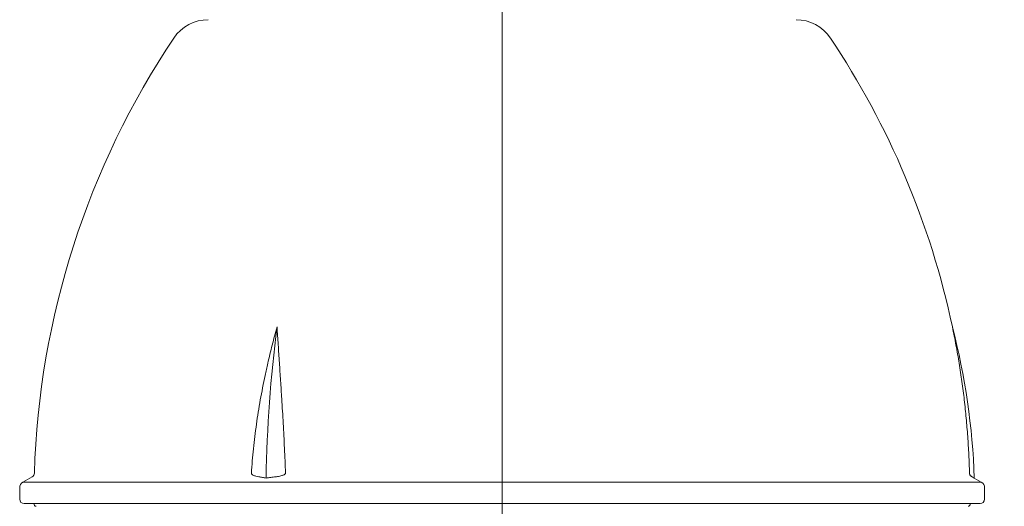
# Model space of a CAD drawing. Units: millimetres. Extents: x 21 to 201, y 9 to 287.
# Drawn here: x 123 to 168, y 180 to 203 of the extents above; entities that cross this region are included whole.
import ezdxf

# ---------------------------------------------------------------- set-up
doc = ezdxf.new("R2010")
doc.units = ezdxf.units.MM
doc.layers.add('WAKU', color=7, linetype='Continuous')
doc.styles.add('SLDTEXTSTYLE0', font='TXT', dxfattribs={"width": 0.7, "bigfont": 'bigfont'})
doc.dimstyles.new('SLDDIMSTYLE1', dxfattribs={"dimtxt": 2.728516, "dimasz": 2.5, "dimexe": 0, "dimexo": 0.0625, "dimgap": 0.682129, "dimtad": 3, "dimdec": 1, "dimlfac": 5, "dimrnd": 1e-09, "dimzin": 12, "dimdsep": 46, "dimtxsty": 'SLDTEXTSTYLE0', "dimblk1": 'OPEN30', "dimblk2": 'OPEN30', "dimsah": 1, "dimcen": 0.09, "dimadec": 0, "dimazin": 3, "dimtfac": 1, "dimtdec": 1, "dimtofl": 0, "dimtmove": 0, "dimatfit": 3, "dimldrblk": 'OPEN30', "dimfxl": 1, "dimfrac": 2, "dimtolj": 1, "dimtzin": 12, "dimarcsym": 0})

# ---------------------------------------------------------------- blocks, each defined once
blk = doc.blocks.new('_OPEN30')
at = {"color": 0, "linetype": 'ByBlock', "lineweight": -2}
for p, q in [((-1, 0.267949), (0, 0)), ((0, 0), (-1, -0.267949)), ((0, 0), (-1, 0))]:
    blk.add_line(p, q, dxfattribs=at)
blk = doc.blocks.new('*D4')
at = {"layer": 'WAKU', "color": 7}
for p, q in [((123.108, 179.473), (123.108, 138.866)), ((167.508, 179.473), (167.508, 138.866)), ((140.5, 145.891), (140.5, 143.231)), ((140.5, 145.891), (140.975, 145.891)), ((149.32, 145.891), (148.846, 145.891)), ((149.32, 145.891), (149.32, 143.231)), ((140.5, 143.231), (140.975, 143.231)), ((149.32, 143.231), (148.846, 143.231)), ((123.108, 139.866), (167.508, 139.866))]:
    blk.add_line(p, q, dxfattribs=at)
at = {"layer": 'WAKU', "color": 7, "xscale": 2.5, "yscale": 2.5, "rotation": 180}
blk.add_blockref('_OPEN30', (123.108, 139.866, 0.02), dxfattribs=at)
at = {"layer": 'WAKU', "color": 7, "xscale": 2.5, "yscale": 2.5}
blk.add_blockref('_OPEN30', (167.508, 139.866, 0.02), dxfattribs=at)
at = {"layer": 'WAKU', "color": 7, "char_height": 2.3813, "attachment_point": 1, "style": 'SLDTEXTSTYLE0'}
for s, insert in [('8.740', (141.449, 146.065)), ('%%c', (141.131, 142.936)), ('222', (143.948, 142.936))]:
    blk.add_mtext(s, dxfattribs=dict(at, insert=insert))
blk = doc.blocks.new('*D5')
at = {"layer": 'WAKU'}
for p, q in [((158.562, 206.998), (178.508, 206.998)), ((177.508, 150.293), (177.508, 206.998)), ((170.68, 182.915), (170.68, 183.392)), ((170.68, 183.392), (173.855, 183.392)), ((173.855, 183.392), (173.855, 182.915)), ((170.68, 173.14), (170.68, 172.663)), ((173.855, 172.663), (173.855, 173.14)), ((170.68, 172.663), (173.855, 172.663)), ((146.308, 150.293), (178.508, 150.293))]:
    blk.add_line(p, q, dxfattribs=at)
at = {"layer": 'WAKU', "xscale": 2.5, "yscale": 2.5}
for p, rotation in [((177.508, 206.998, 0.02), 90), ((177.508, 150.293, 0.02), 270)]:
    blk.add_blockref('_OPEN30', p, dxfattribs=dict(at, rotation=rotation))
at = {"layer": 'WAKU', "char_height": 2.3813, "attachment_point": 1, "rotation": 90, "style": 'SLDTEXTSTYLE0'}
for s, insert in [('11.162', (170.786, 173.737, 0.02)), ('283.5', (174.438, 173.576, 0.02))]:
    blk.add_mtext(s, dxfattribs=dict(at, insert=insert))

msp = doc.modelspace()

# ---------------------------------------------------------------- linework, layer by layer
at = {"color": 7, "linetype": 'Continuous', "lineweight": 15}
for p, q in [((123.682, 181.505), (123.258, 181.26)), ((167.358, 181.26), (167.034, 181.447)), ((123.108, 181), (123.108, 180.473)), ((167.508, 180.473), (167.508, 181)), ((167.308, 180.273), (123.308, 180.273)), ((123.765, 180.273), (123.766, 180.247)), ((166.849, 180.247), (166.85, 180.273))]:
    msp.add_line(p, q, dxfattribs=at)
at = {"color": 7, "linetype": 'Continuous', "lineweight": 0}
msp.add_line((167.358, 181.26), (123.258, 181.26), dxfattribs=at)
at = {"color": 7, "linetype": 'Continuous', "lineweight": 15}
for centre, radius, start, end in [((131.783, 200.613), 1.905, 90, 146.1576), ((158.832, 200.613), 1.905, 33.8424, 90), ((161.752, 180.519), 37.987, 146.1576, 178.2597), ((128.863, 180.519), 37.987, 11.9634, 33.8424), ((135.053, 180.351), 32, 1.9627, 14.5562), ((123.408, 181), 0.3, 120, 180), ((123.582, 181.678), 0.2, 300, 358.2597), ((167.208, 181), 0.3, 0, 60), ((123.308, 180.473), 0.2, 180, 270), ((167.308, 180.473), 0.2, 270, 0), ((123.866, 180.25), 0.1, 182.0003, 266.6366), ((166.749, 180.25), 0.1, 273.3634, 357.9997)]:
    msp.add_arc(centre, radius, start, end, dxfattribs=at)
at = {"color": 7, "linetype": 'Continuous', "lineweight": 0}
msp.add_arc((196.791, 180.413), 62.355, 172.64715, 179.05027, dxfattribs=at)
for points, knots in [([(133.768, 181.672), (133.781, 181.86), (133.808, 182.236), (133.862, 182.799), (133.925, 183.361), (134, 183.922), (134.084, 184.481), (134.179, 185.041), (134.284, 185.602), (134.399, 186.164), (134.544, 186.818), (134.723, 187.562), (134.873, 188.116), (134.949, 188.393)], [0, 0, 0, 0, 0.08265, 0.165309, 0.247959, 0.330605, 0.413258, 0.495904, 0.579796, 0.663695, 0.747587, 0.873793, 1, 1, 1, 1]), ([(134.949, 188.393), (134.967, 188.121), (135.003, 187.577), (135.058, 186.753), (135.113, 185.924), (135.161, 185.181), (135.201, 184.526), (135.233, 183.959), (135.264, 183.39), (135.292, 182.819), (135.318, 182.246), (135.333, 181.863), (135.34, 181.672)], [0, 0, 0, 0, 0.124065, 0.248129, 0.372199, 0.496268, 0.580075, 0.663889, 0.747695, 0.831794, 0.915902, 1, 1, 1, 1]), ([(166.814, 181.672), (166.81, 181.813), (166.801, 182.095), (166.782, 182.518), (166.759, 182.94), (166.731, 183.361), (166.699, 183.782), (166.662, 184.201), (166.62, 184.62), (166.574, 185.04), (166.523, 185.461), (166.466, 185.883), (166.405, 186.304), (166.339, 186.724), (166.268, 187.143), (166.192, 187.561), (166.112, 187.978), (166.054, 188.255), (166.026, 188.393)], [0, 0, 0, 0, 0.061961, 0.123937, 0.185934, 0.247958, 0.309919, 0.371892, 0.433885, 0.495903, 0.558793, 0.621696, 0.684634, 0.747584, 0.810661, 0.873748, 0.936869, 1, 1, 1, 1]), ([(133.768, 181.672), (133.768, 181.668), (133.768, 181.658), (133.775, 181.641), (133.79, 181.621), (133.814, 181.601), (133.854, 181.578), (133.907, 181.555), (133.997, 181.527), (134.066, 181.514), (134.113, 181.505)], [0, 0, 0, 0, 0.024893, 0.056046, 0.10946, 0.190885, 0.274379, 0.453527, 0.634171, 1, 1, 1, 1]), ([(134.444, 181.447), (134.389, 181.457), (134.279, 181.477), (134.168, 181.496), (134.113, 181.505)], [0, 0, 0, 0, 0.499992, 1, 1, 1, 1]), ([(134.881, 181.505), (134.808, 181.496), (134.663, 181.477), (134.517, 181.457), (134.444, 181.447)], [0, 0, 0, 0, 0.499992, 1, 1, 1, 1]), ([(134.881, 181.505), (134.913, 181.509), (134.976, 181.518), (135.071, 181.536), (135.15, 181.555), (135.212, 181.574), (135.254, 181.59), (135.293, 181.61), (135.319, 181.629), (135.335, 181.648), (135.34, 181.661), (135.34, 181.669), (135.34, 181.672)], [0, 0, 0, 0, 0.190155, 0.380585, 0.572662, 0.669308, 0.766343, 0.840562, 0.921518, 0.954379, 0.982456, 1, 1, 1, 1]), ([(166.814, 181.672), (166.814, 181.668), (166.815, 181.658), (166.818, 181.641), (166.823, 181.621), (166.832, 181.601), (166.845, 181.578), (166.863, 181.555), (166.892, 181.527), (166.914, 181.514), (166.929, 181.505)], [0, 0, 0, 0, 0.024893, 0.056046, 0.10946, 0.190885, 0.274379, 0.453527, 0.634171, 1, 1, 1, 1]), ([(167.034, 181.447), (167.016, 181.457), (166.981, 181.477), (166.946, 181.496), (166.929, 181.505)], [0, 0, 0, 0, 0.499992, 1, 1, 1, 1])]:
    msp.add_open_spline(points, degree=3, knots=knots, dxfattribs=at)
at = {"layer": 'WAKU', "color": 7, "lineweight": 0}
msp.add_line((145.308, 146.2), (145.308, 273.764), dxfattribs=at)

# ---------------------------------------------------------------- dimensions: what is measured, and where the dimension line sits
at = {"layer": 'WAKU'}
dim = msp.add_linear_dim(base=(177.508, 206.998), p1=(145.308, 150.293), p2=(157.562, 206.998), angle=90, dimstyle='SLDDIMSTYLE1', dxfattribs=at)
dim.commit()
dim.dimension.update_dxf_attribs({"geometry": '*D5', "text_midpoint": (177.508, 178.028), "dimtype": 160})
at = {"layer": 'WAKU', "color": 7}
dim = msp.add_linear_dim(base=(167.508, 139.866), p1=(123.108, 180.473), p2=(167.508, 180.473), text='%%c<>', dimstyle='SLDDIMSTYLE1', dxfattribs=at)
dim.commit()
dim.dimension.update_dxf_attribs({"geometry": '*D4', "text_midpoint": (144.721, 139.866), "dimtype": 160})

doc.saveas('drawing.dxf')
